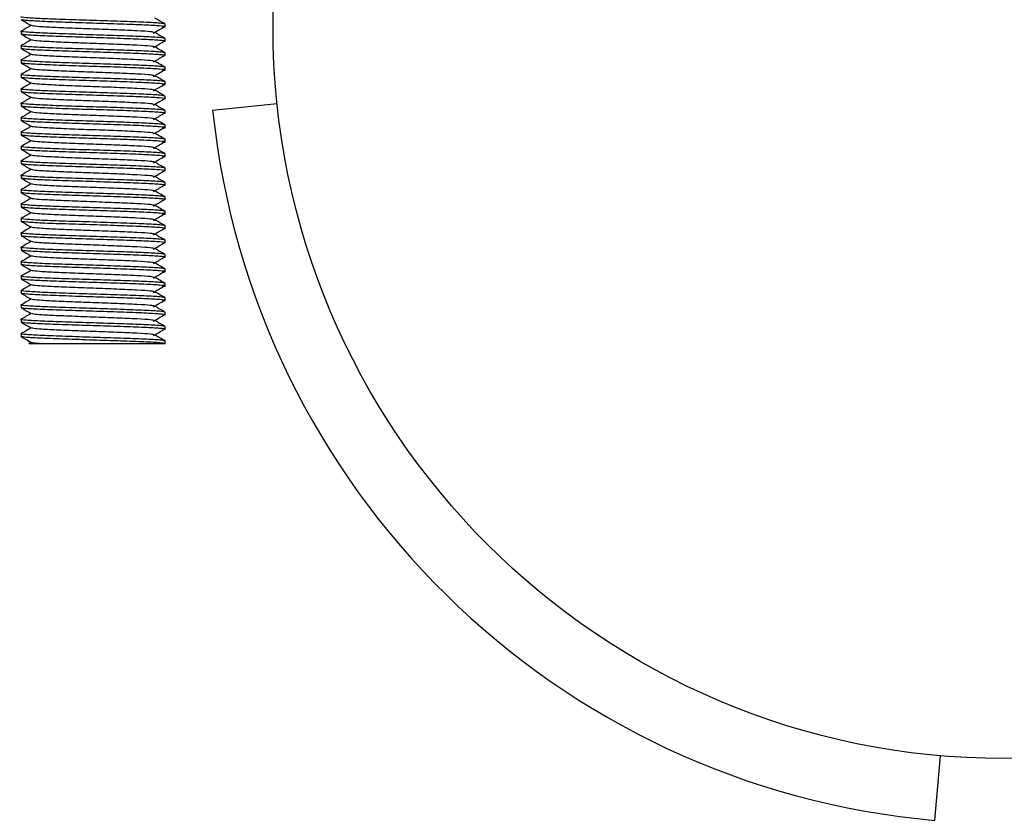
# Model space of a CAD drawing. Units: millimetres. Extents: x 15 to 415, y 5 to 292.
# Drawn here: x 152 to 153, y 134 to 135 of the extents above; entities that cross this region are included whole.
import ezdxf

# ---------------------------------------------------------------- set-up
doc = ezdxf.new("R2010")
doc.units = ezdxf.units.MM

msp = doc.modelspace()

# ---------------------------------------------------------------- linework, layer by layer
at = {"color": 7, "linetype": 'Continuous', "lineweight": 25}
for p, q in [((151.7168, 134.9404), (151.7168, 134.9436)), ((151.5501, 134.9353), (151.5501, 134.9321)), ((151.5501, 134.9186), (151.5501, 134.9154)), ((151.7168, 134.9238), (151.7168, 134.927)), ((151.7168, 134.9071), (151.7168, 134.9103)), ((151.5501, 134.902), (151.5501, 134.8988)), ((151.7168, 134.8904), (151.7168, 134.8936)), ((151.5501, 134.8853), (151.5501, 134.8821)), ((151.7168, 134.8738), (151.7168, 134.877)), ((151.5501, 134.8686), (151.5501, 134.8654)), ((151.7168, 134.8571), (151.7168, 134.8603)), ((151.5501, 134.852), (151.5501, 134.8488)), ((151.7718, 134.8441), (151.8464, 134.8519)), ((151.7168, 134.8404), (151.7168, 134.8436)), ((151.5501, 134.8353), (151.5501, 134.8321)), ((151.7168, 134.8238), (151.7168, 134.827)), ((151.5501, 134.8186), (151.5501, 134.8154)), ((151.7168, 134.8071), (151.7168, 134.8103)), ((151.5501, 134.802), (151.5501, 134.7988)), ((151.7168, 134.7904), (151.7168, 134.7936)), ((151.5501, 134.7853), (151.5501, 134.7821)), ((151.5501, 134.7686), (151.5501, 134.7654)), ((151.7168, 134.7738), (151.7168, 134.777)), ((151.7168, 134.7571), (151.7168, 134.7603)), ((151.5501, 134.752), (151.5501, 134.7488)), ((151.5501, 134.7353), (151.5501, 134.7321)), ((151.7168, 134.7404), (151.7168, 134.7436)), ((151.7168, 134.7238), (151.7168, 134.727)), ((151.5501, 134.7186), (151.5501, 134.7154)), ((151.5501, 134.702), (151.5501, 134.6988)), ((151.7168, 134.7071), (151.7168, 134.7103)), ((151.7168, 134.6904), (151.7168, 134.6936)), ((151.5501, 134.6853), (151.5501, 134.6821)), ((151.7168, 134.6738), (151.7168, 134.677)), ((151.5501, 134.6686), (151.5501, 134.6654)), ((151.7168, 134.6571), (151.7168, 134.6603)), ((151.5501, 134.652), (151.5501, 134.6488)), ((151.7168, 134.6404), (151.7168, 134.6436)), ((151.5501, 134.6353), (151.5501, 134.6321)), ((151.7168, 134.6238), (151.7168, 134.627)), ((151.5501, 134.6186), (151.5501, 134.6154)), ((151.7168, 134.6071), (151.7168, 134.6103)), ((151.5501, 134.602), (151.5501, 134.5988)), ((151.7168, 134.5904), (151.7168, 134.5936)), ((151.5501, 134.5853), (151.5501, 134.5821)), ((151.5617, 134.5754), (151.5589, 134.5738)), ((151.7168, 134.5738), (151.7168, 134.577)), ((152.6081, 134.0223), (152.6147, 134.097))]:
    msp.add_line(p, q, dxfattribs=at)
msp.add_circle((152.6885, 134.9404), 0.8467, dxfattribs=at)
msp.add_arc((152.6885, 134.9404), 0.9217, 186, 265, dxfattribs=at)
for points, knots in [([(151.7168, 134.9436), (151.7155, 134.944), (151.713, 134.9447), (151.6938, 134.9457), (151.6662, 134.9468), (151.6334, 134.9478), (151.6008, 134.9488), (151.5728, 134.9499), (151.5552, 134.9509), (151.548, 134.9517), (151.5507, 134.9521), (151.551, 134.9521)], [0, 0, 0, 0, 0.12284, 0.245681, 0.368521, 0.491362, 0.614202, 0.737042, 0.859883, 0.982723, 1, 1, 1, 1]), ([(151.7167, 134.9438), (151.7147, 134.9449), (151.7108, 134.9471), (151.7069, 134.9494), (151.705, 134.9505)], [0, 0, 0, 0, 0.500046, 1, 1, 1, 1]), ([(151.5502, 134.9486), (151.5522, 134.9475), (151.5561, 134.9453), (151.56, 134.943), (151.5619, 134.9419)], [0, 0, 0, 0, 0.500045, 1, 1, 1, 1]), ([(151.5617, 134.942), (151.5598, 134.941), (151.556, 134.9388), (151.5522, 134.9366), (151.5502, 134.9354)], [0, 0, 0, 0, 0.487824, 1, 1, 1, 1]), ([(151.7133, 134.9399), (151.7148, 134.9401), (151.7191, 134.9406), (151.7121, 134.9415), (151.694, 134.9425), (151.6661, 134.9436), (151.6335, 134.9446), (151.6007, 134.9456), (151.5732, 134.9467), (151.5546, 134.9477), (151.5521, 134.9483), (151.551, 134.9486)], [0, 0, 0, 0, 0.065521, 0.184349, 0.303177, 0.422005, 0.540832, 0.65966, 0.778488, 0.897316, 1, 1, 1, 1]), ([(151.7043, 134.9339), (151.7033, 134.9341), (151.7012, 134.9348), (151.6853, 134.9358), (151.6616, 134.9368), (151.6334, 134.9379), (151.6053, 134.9389), (151.5856, 134.9398), (151.5722, 134.9405), (151.5641, 134.9412), (151.5629, 134.9417), (151.5624, 134.9419)], [0, 0, 0, 0, 0.110115, 0.239874, 0.369633, 0.499392, 0.629151, 0.75891, 0.821013, 0.920842, 1, 1, 1, 1]), ([(151.7034, 134.9331), (151.7053, 134.9342), (151.7091, 134.9365), (151.7129, 134.9387), (151.7149, 134.9399)], [0, 0, 0, 0, 0.499992, 1, 1, 1, 1]), ([(151.7168, 134.927), (151.7155, 134.9273), (151.713, 134.928), (151.6938, 134.929), (151.6662, 134.9301), (151.6334, 134.9311), (151.6008, 134.9322), (151.5728, 134.9332), (151.5552, 134.9343), (151.548, 134.935), (151.5507, 134.9354), (151.551, 134.9354)], [0, 0, 0, 0, 0.12284, 0.245681, 0.368521, 0.491362, 0.614202, 0.737042, 0.859883, 0.982723, 1, 1, 1, 1]), ([(151.7133, 134.9232), (151.7148, 134.9234), (151.7191, 134.9239), (151.7121, 134.9248), (151.694, 134.9258), (151.6661, 134.9269), (151.6335, 134.9279), (151.6007, 134.929), (151.5732, 134.93), (151.5539, 134.9311), (151.5514, 134.9318), (151.5501, 134.9321)], [0, 0, 0, 0, 0.06448, 0.18142, 0.29836, 0.4153, 0.53224, 0.64918, 0.76612, 0.88306, 1, 1, 1, 1]), ([(151.5502, 134.932), (151.5522, 134.9308), (151.5561, 134.9286), (151.56, 134.9263), (151.5619, 134.9252)], [0, 0, 0, 0, 0.500045, 1, 1, 1, 1]), ([(151.7167, 134.9271), (151.7147, 134.9282), (151.7108, 134.9305), (151.7069, 134.9327), (151.705, 134.9339)], [0, 0, 0, 0, 0.500046, 1, 1, 1, 1]), ([(151.7168, 134.9103), (151.7155, 134.9106), (151.713, 134.9113), (151.6938, 134.9124), (151.6662, 134.9134), (151.6334, 134.9145), (151.6008, 134.9155), (151.5728, 134.9165), (151.5552, 134.9176), (151.548, 134.9183), (151.5507, 134.9187), (151.551, 134.9188)], [0, 0, 0, 0, 0.12284, 0.245681, 0.368521, 0.491362, 0.614202, 0.737042, 0.859883, 0.982723, 1, 1, 1, 1]), ([(151.5617, 134.9254), (151.5598, 134.9243), (151.556, 134.9221), (151.5522, 134.9199), (151.5502, 134.9188)], [0, 0, 0, 0, 0.4878243, 1, 1, 1, 1]), ([(151.7043, 134.9172), (151.7033, 134.9175), (151.7012, 134.9181), (151.6853, 134.9191), (151.6616, 134.9202), (151.6334, 134.9212), (151.6053, 134.9222), (151.5856, 134.9231), (151.5722, 134.9239), (151.5641, 134.9245), (151.5629, 134.925), (151.5624, 134.9252)], [0, 0, 0, 0, 0.110115, 0.239874, 0.369633, 0.499392, 0.629151, 0.75891, 0.821013, 0.920842, 1, 1, 1, 1]), ([(151.7034, 134.9165), (151.7053, 134.9176), (151.7091, 134.9198), (151.7129, 134.9221), (151.7149, 134.9232)], [0, 0, 0, 0, 0.499992, 1, 1, 1, 1]), ([(151.7167, 134.9104), (151.7147, 134.9116), (151.7108, 134.9138), (151.7069, 134.9161), (151.705, 134.9172)], [0, 0, 0, 0, 0.500046, 1, 1, 1, 1]), ([(151.7133, 134.9065), (151.7148, 134.9067), (151.7191, 134.9073), (151.7121, 134.9081), (151.694, 134.9092), (151.6661, 134.9102), (151.6335, 134.9113), (151.6007, 134.9123), (151.5732, 134.9133), (151.5539, 134.9144), (151.5514, 134.9151), (151.5501, 134.9154)], [0, 0, 0, 0, 0.06448, 0.18142, 0.29836, 0.4153, 0.53224, 0.64918, 0.76612, 0.88306, 1, 1, 1, 1]), ([(151.5502, 134.9153), (151.5522, 134.9142), (151.5561, 134.9119), (151.56, 134.9097), (151.5619, 134.9085)], [0, 0, 0, 0, 0.500045, 1, 1, 1, 1]), ([(151.5617, 134.9087), (151.5598, 134.9076), (151.556, 134.9054), (151.5522, 134.9032), (151.5502, 134.9021)], [0, 0, 0, 0, 0.487824, 1, 1, 1, 1]), ([(151.7043, 134.9005), (151.7033, 134.9008), (151.7012, 134.9015), (151.6853, 134.9024), (151.6616, 134.9035), (151.6334, 134.9045), (151.6053, 134.9056), (151.5856, 134.9064), (151.5722, 134.9072), (151.5641, 134.9079), (151.5629, 134.9083), (151.5624, 134.9085)], [0, 0, 0, 0, 0.110115, 0.239874, 0.369633, 0.499392, 0.629151, 0.75891, 0.821013, 0.920842, 1, 1, 1, 1]), ([(151.7034, 134.8998), (151.7053, 134.9009), (151.7091, 134.9032), (151.7129, 134.9054), (151.7149, 134.9065)], [0, 0, 0, 0, 0.499992, 1, 1, 1, 1]), ([(151.7168, 134.8936), (151.7155, 134.894), (151.713, 134.8947), (151.6938, 134.8957), (151.6662, 134.8968), (151.6334, 134.8978), (151.6008, 134.8988), (151.5728, 134.8999), (151.5552, 134.9009), (151.548, 134.9017), (151.5507, 134.9021), (151.551, 134.9021)], [0, 0, 0, 0, 0.12284, 0.245681, 0.368521, 0.491362, 0.614202, 0.737042, 0.859883, 0.982723, 1, 1, 1, 1]), ([(151.5502, 134.8986), (151.5522, 134.8975), (151.5561, 134.8953), (151.56, 134.893), (151.5619, 134.8919)], [0, 0, 0, 0, 0.500045, 1, 1, 1, 1]), ([(151.7133, 134.8899), (151.7148, 134.8901), (151.7191, 134.8906), (151.7121, 134.8915), (151.694, 134.8925), (151.6661, 134.8936), (151.6335, 134.8946), (151.6007, 134.8956), (151.5732, 134.8967), (151.5546, 134.8977), (151.5521, 134.8983), (151.551, 134.8986)], [0, 0, 0, 0, 0.065521, 0.184349, 0.303177, 0.422005, 0.540832, 0.65966, 0.778488, 0.897316, 1, 1, 1, 1]), ([(151.7167, 134.8938), (151.7147, 134.8949), (151.7108, 134.8971), (151.7069, 134.8994), (151.705, 134.9005)], [0, 0, 0, 0, 0.500046, 1, 1, 1, 1]), ([(151.7168, 134.877), (151.7155, 134.8773), (151.713, 134.878), (151.6938, 134.879), (151.6662, 134.8801), (151.6334, 134.8811), (151.6008, 134.8822), (151.5728, 134.8832), (151.5552, 134.8843), (151.548, 134.885), (151.5507, 134.8854), (151.551, 134.8854)], [0, 0, 0, 0, 0.12284, 0.245681, 0.368521, 0.491362, 0.614202, 0.737042, 0.859883, 0.982723, 1, 1, 1, 1]), ([(151.5617, 134.892), (151.5598, 134.891), (151.556, 134.8888), (151.5522, 134.8866), (151.5502, 134.8854)], [0, 0, 0, 0, 0.487824, 1, 1, 1, 1]), ([(151.7043, 134.8839), (151.7033, 134.8841), (151.7012, 134.8848), (151.6853, 134.8858), (151.6616, 134.8868), (151.6334, 134.8879), (151.6053, 134.8889), (151.5856, 134.8898), (151.5722, 134.8905), (151.5641, 134.8912), (151.5629, 134.8917), (151.5624, 134.8919)], [0, 0, 0, 0, 0.1101153, 0.2398742, 0.3696331, 0.4993919, 0.6291508, 0.7589097, 0.8210134, 0.9208424, 1, 1, 1, 1]), ([(151.7034, 134.8831), (151.7053, 134.8842), (151.7091, 134.8865), (151.7129, 134.8887), (151.7149, 134.8899)], [0, 0, 0, 0, 0.499992, 1, 1, 1, 1]), ([(151.7167, 134.8771), (151.7147, 134.8782), (151.7108, 134.8805), (151.7069, 134.8827), (151.705, 134.8839)], [0, 0, 0, 0, 0.500046, 1, 1, 1, 1]), ([(151.7133, 134.8732), (151.7148, 134.8734), (151.7191, 134.8739), (151.7121, 134.8748), (151.694, 134.8758), (151.6661, 134.8769), (151.6335, 134.8779), (151.6007, 134.879), (151.5732, 134.88), (151.5539, 134.8811), (151.5514, 134.8818), (151.5501, 134.8821)], [0, 0, 0, 0, 0.06448, 0.18142, 0.29836, 0.4153, 0.53224, 0.64918, 0.76612, 0.88306, 1, 1, 1, 1]), ([(151.5502, 134.882), (151.5522, 134.8808), (151.5561, 134.8786), (151.56, 134.8763), (151.5619, 134.8752)], [0, 0, 0, 0, 0.500045, 1, 1, 1, 1]), ([(151.5617, 134.8754), (151.5598, 134.8743), (151.556, 134.8721), (151.5522, 134.8699), (151.5502, 134.8688)], [0, 0, 0, 0, 0.487824, 1, 1, 1, 1]), ([(151.7043, 134.8672), (151.7033, 134.8675), (151.7012, 134.8681), (151.6853, 134.8691), (151.6616, 134.8702), (151.6334, 134.8712), (151.6053, 134.8722), (151.5856, 134.8731), (151.5722, 134.8739), (151.5641, 134.8745), (151.5629, 134.875), (151.5624, 134.8752)], [0, 0, 0, 0, 0.110115, 0.239874, 0.369633, 0.499392, 0.629151, 0.75891, 0.821013, 0.920842, 1, 1, 1, 1]), ([(151.7034, 134.8665), (151.7053, 134.8676), (151.7091, 134.8698), (151.7129, 134.8721), (151.7149, 134.8732)], [0, 0, 0, 0, 0.499992, 1, 1, 1, 1]), ([(151.7168, 134.8603), (151.7155, 134.8606), (151.713, 134.8613), (151.6938, 134.8624), (151.6662, 134.8634), (151.6334, 134.8645), (151.6008, 134.8655), (151.5728, 134.8665), (151.5552, 134.8676), (151.548, 134.8683), (151.5507, 134.8687), (151.551, 134.8688)], [0, 0, 0, 0, 0.12284, 0.245681, 0.368521, 0.491362, 0.614202, 0.737042, 0.859883, 0.982723, 1, 1, 1, 1]), ([(151.5502, 134.8653), (151.5522, 134.8642), (151.5561, 134.8619), (151.56, 134.8597), (151.5619, 134.8585)], [0, 0, 0, 0, 0.500045, 1, 1, 1, 1]), ([(151.7133, 134.8565), (151.7148, 134.8567), (151.7191, 134.8573), (151.7121, 134.8581), (151.694, 134.8592), (151.6661, 134.8602), (151.6335, 134.8613), (151.6007, 134.8623), (151.5732, 134.8633), (151.5546, 134.8643), (151.5521, 134.865), (151.551, 134.8653)], [0, 0, 0, 0, 0.065521, 0.184349, 0.303177, 0.422005, 0.540832, 0.65966, 0.778488, 0.897316, 1, 1, 1, 1]), ([(151.7167, 134.8604), (151.7147, 134.8616), (151.7108, 134.8638), (151.7069, 134.8661), (151.705, 134.8672)], [0, 0, 0, 0, 0.5000463, 1, 1, 1, 1]), ([(151.7168, 134.8436), (151.7155, 134.844), (151.713, 134.8447), (151.6938, 134.8457), (151.6662, 134.8468), (151.6334, 134.8478), (151.6008, 134.8488), (151.5728, 134.8499), (151.5552, 134.8509), (151.548, 134.8517), (151.5507, 134.8521), (151.551, 134.8521)], [0, 0, 0, 0, 0.12284, 0.245681, 0.368521, 0.491362, 0.614202, 0.737042, 0.859883, 0.982723, 1, 1, 1, 1]), ([(151.7133, 134.8399), (151.7148, 134.8401), (151.7191, 134.8406), (151.7121, 134.8415), (151.694, 134.8425), (151.6661, 134.8436), (151.6335, 134.8446), (151.6007, 134.8456), (151.5732, 134.8467), (151.5539, 134.8477), (151.5514, 134.8484), (151.5501, 134.8488)], [0, 0, 0, 0, 0.06448, 0.18142, 0.29836, 0.4153, 0.53224, 0.64918, 0.76612, 0.88306, 1, 1, 1, 1]), ([(151.5617, 134.8587), (151.5598, 134.8576), (151.556, 134.8554), (151.5522, 134.8532), (151.5502, 134.8521)], [0, 0, 0, 0, 0.487824, 1, 1, 1, 1]), ([(151.5502, 134.8486), (151.5522, 134.8475), (151.5561, 134.8453), (151.56, 134.843), (151.5619, 134.8419)], [0, 0, 0, 0, 0.500045, 1, 1, 1, 1]), ([(151.7043, 134.8505), (151.7033, 134.8508), (151.7012, 134.8515), (151.6853, 134.8524), (151.6616, 134.8535), (151.6334, 134.8545), (151.6053, 134.8556), (151.5856, 134.8564), (151.5722, 134.8572), (151.5641, 134.8579), (151.5629, 134.8583), (151.5624, 134.8585)], [0, 0, 0, 0, 0.110115, 0.239874, 0.369633, 0.499392, 0.629151, 0.75891, 0.821013, 0.920842, 1, 1, 1, 1]), ([(151.7034, 134.8498), (151.7053, 134.8509), (151.7091, 134.8532), (151.7129, 134.8554), (151.7149, 134.8565)], [0, 0, 0, 0, 0.4999917, 1, 1, 1, 1]), ([(151.7167, 134.8438), (151.7147, 134.8449), (151.7108, 134.8471), (151.7069, 134.8494), (151.705, 134.8505)], [0, 0, 0, 0, 0.5000463, 1, 1, 1, 1]), ([(151.5617, 134.842), (151.5598, 134.841), (151.556, 134.8388), (151.5522, 134.8366), (151.5502, 134.8354)], [0, 0, 0, 0, 0.487824, 1, 1, 1, 1]), ([(151.7043, 134.8339), (151.7033, 134.8341), (151.7012, 134.8348), (151.6853, 134.8358), (151.6616, 134.8368), (151.6334, 134.8379), (151.6053, 134.8389), (151.5856, 134.8398), (151.5722, 134.8405), (151.5641, 134.8412), (151.5629, 134.8417), (151.5624, 134.8419)], [0, 0, 0, 0, 0.110115, 0.239874, 0.369633, 0.499392, 0.629151, 0.75891, 0.821013, 0.920842, 1, 1, 1, 1]), ([(151.7034, 134.8331), (151.7053, 134.8342), (151.7091, 134.8365), (151.7129, 134.8387), (151.7149, 134.8399)], [0, 0, 0, 0, 0.499992, 1, 1, 1, 1]), ([(151.7168, 134.827), (151.7155, 134.8273), (151.713, 134.828), (151.6938, 134.829), (151.6662, 134.8301), (151.6334, 134.8311), (151.6008, 134.8322), (151.5728, 134.8332), (151.5552, 134.8343), (151.548, 134.835), (151.5507, 134.8354), (151.551, 134.8354)], [0, 0, 0, 0, 0.12284, 0.245681, 0.368521, 0.491362, 0.614202, 0.737042, 0.859883, 0.982723, 1, 1, 1, 1]), ([(151.7133, 134.8232), (151.7148, 134.8234), (151.7191, 134.8239), (151.7121, 134.8248), (151.694, 134.8258), (151.6661, 134.8269), (151.6335, 134.8279), (151.6007, 134.829), (151.5732, 134.83), (151.5539, 134.8311), (151.5514, 134.8318), (151.5501, 134.8321)], [0, 0, 0, 0, 0.06448, 0.18142, 0.29836, 0.4153, 0.53224, 0.64918, 0.76612, 0.88306, 1, 1, 1, 1]), ([(151.5502, 134.832), (151.5522, 134.8308), (151.5561, 134.8286), (151.56, 134.8263), (151.5619, 134.8252)], [0, 0, 0, 0, 0.5000447, 1, 1, 1, 1]), ([(151.5617, 134.8254), (151.5598, 134.8243), (151.556, 134.8221), (151.5522, 134.8199), (151.5502, 134.8188)], [0, 0, 0, 0, 0.4878243, 1, 1, 1, 1]), ([(151.7043, 134.8172), (151.7033, 134.8175), (151.7012, 134.8181), (151.6853, 134.8191), (151.6616, 134.8202), (151.6334, 134.8212), (151.6053, 134.8222), (151.5856, 134.8231), (151.5722, 134.8239), (151.5641, 134.8245), (151.5629, 134.825), (151.5624, 134.8252)], [0, 0, 0, 0, 0.110115, 0.239874, 0.369633, 0.499392, 0.629151, 0.75891, 0.821013, 0.920842, 1, 1, 1, 1]), ([(151.7167, 134.8271), (151.7147, 134.8282), (151.7108, 134.8305), (151.7069, 134.8327), (151.705, 134.8339)], [0, 0, 0, 0, 0.500046, 1, 1, 1, 1]), ([(151.7168, 134.8103), (151.7155, 134.8106), (151.713, 134.8113), (151.6938, 134.8124), (151.6662, 134.8134), (151.6334, 134.8145), (151.6008, 134.8155), (151.5728, 134.8165), (151.5552, 134.8176), (151.548, 134.8183), (151.5507, 134.8187), (151.551, 134.8188)], [0, 0, 0, 0, 0.12284, 0.245681, 0.368521, 0.491362, 0.614202, 0.737042, 0.859883, 0.982723, 1, 1, 1, 1]), ([(151.5502, 134.8153), (151.5522, 134.8142), (151.5561, 134.8119), (151.56, 134.8097), (151.5619, 134.8085)], [0, 0, 0, 0, 0.500045, 1, 1, 1, 1]), ([(151.7133, 134.8065), (151.7148, 134.8067), (151.7191, 134.8073), (151.7121, 134.8081), (151.694, 134.8092), (151.6661, 134.8102), (151.6335, 134.8113), (151.6007, 134.8123), (151.5732, 134.8133), (151.5546, 134.8143), (151.5521, 134.815), (151.551, 134.8153)], [0, 0, 0, 0, 0.065521, 0.184349, 0.303177, 0.422005, 0.540832, 0.65966, 0.778488, 0.897316, 1, 1, 1, 1]), ([(151.7034, 134.8165), (151.7053, 134.8176), (151.7091, 134.8198), (151.7129, 134.8221), (151.7149, 134.8232)], [0, 0, 0, 0, 0.4999917, 1, 1, 1, 1]), ([(151.7167, 134.8104), (151.7147, 134.8116), (151.7108, 134.8138), (151.7069, 134.8161), (151.705, 134.8172)], [0, 0, 0, 0, 0.500046, 1, 1, 1, 1]), ([(151.5617, 134.8087), (151.5598, 134.8076), (151.556, 134.8054), (151.5522, 134.8032), (151.5502, 134.8021)], [0, 0, 0, 0, 0.4878243, 1, 1, 1, 1]), ([(151.7043, 134.8005), (151.7033, 134.8008), (151.7012, 134.8015), (151.6853, 134.8024), (151.6616, 134.8035), (151.6334, 134.8045), (151.6053, 134.8056), (151.5856, 134.8064), (151.5722, 134.8072), (151.5641, 134.8079), (151.5629, 134.8083), (151.5624, 134.8085)], [0, 0, 0, 0, 0.110115, 0.239874, 0.369633, 0.499392, 0.629151, 0.75891, 0.821013, 0.920842, 1, 1, 1, 1]), ([(151.7034, 134.7998), (151.7053, 134.8009), (151.7091, 134.8032), (151.7129, 134.8054), (151.7149, 134.8065)], [0, 0, 0, 0, 0.499992, 1, 1, 1, 1]), ([(151.7168, 134.7936), (151.7155, 134.794), (151.713, 134.7947), (151.6938, 134.7957), (151.6662, 134.7968), (151.6334, 134.7978), (151.6008, 134.7988), (151.5728, 134.7999), (151.5552, 134.8009), (151.548, 134.8017), (151.5507, 134.8021), (151.551, 134.8021)], [0, 0, 0, 0, 0.12284, 0.245681, 0.368521, 0.491362, 0.614202, 0.737042, 0.859883, 0.982723, 1, 1, 1, 1]), ([(151.7133, 134.7899), (151.7148, 134.7901), (151.7191, 134.7906), (151.7121, 134.7915), (151.694, 134.7925), (151.6661, 134.7936), (151.6335, 134.7946), (151.6007, 134.7956), (151.5732, 134.7967), (151.5539, 134.7977), (151.5514, 134.7984), (151.5501, 134.7988)], [0, 0, 0, 0, 0.06448, 0.18142, 0.29836, 0.4153, 0.53224, 0.64918, 0.76612, 0.88306, 1, 1, 1, 1]), ([(151.5502, 134.7986), (151.5522, 134.7975), (151.5561, 134.7953), (151.56, 134.793), (151.5619, 134.7919)], [0, 0, 0, 0, 0.500045, 1, 1, 1, 1]), ([(151.5617, 134.792), (151.5598, 134.791), (151.556, 134.7888), (151.5522, 134.7866), (151.5502, 134.7854)], [0, 0, 0, 0, 0.4878243, 1, 1, 1, 1]), ([(151.7043, 134.7839), (151.7033, 134.7841), (151.7012, 134.7848), (151.6853, 134.7858), (151.6616, 134.7868), (151.6334, 134.7879), (151.6053, 134.7889), (151.5856, 134.7898), (151.5722, 134.7905), (151.5641, 134.7912), (151.5629, 134.7917), (151.5624, 134.7919)], [0, 0, 0, 0, 0.110115, 0.239874, 0.369633, 0.499392, 0.629151, 0.75891, 0.821013, 0.920842, 1, 1, 1, 1]), ([(151.7167, 134.7938), (151.7147, 134.7949), (151.7108, 134.7971), (151.7069, 134.7994), (151.705, 134.8005)], [0, 0, 0, 0, 0.5000463, 1, 1, 1, 1]), ([(151.7168, 134.777), (151.7155, 134.7773), (151.713, 134.778), (151.6938, 134.779), (151.6662, 134.7801), (151.6334, 134.7811), (151.6008, 134.7822), (151.5728, 134.7832), (151.5552, 134.7843), (151.548, 134.785), (151.5507, 134.7854), (151.551, 134.7854)], [0, 0, 0, 0, 0.12284, 0.245681, 0.368521, 0.491362, 0.614202, 0.737042, 0.859883, 0.982723, 1, 1, 1, 1]), ([(151.5502, 134.782), (151.5522, 134.7808), (151.5561, 134.7786), (151.56, 134.7763), (151.5619, 134.7752)], [0, 0, 0, 0, 0.500045, 1, 1, 1, 1]), ([(151.7133, 134.7732), (151.7148, 134.7734), (151.7191, 134.7739), (151.7121, 134.7748), (151.694, 134.7758), (151.6661, 134.7769), (151.6335, 134.7779), (151.6007, 134.779), (151.5732, 134.78), (151.5546, 134.781), (151.5521, 134.7817), (151.551, 134.782)], [0, 0, 0, 0, 0.065521, 0.184349, 0.303177, 0.422005, 0.540832, 0.65966, 0.778488, 0.897316, 1, 1, 1, 1]), ([(151.7034, 134.7831), (151.7053, 134.7842), (151.7091, 134.7865), (151.7129, 134.7887), (151.7149, 134.7899)], [0, 0, 0, 0, 0.499992, 1, 1, 1, 1]), ([(151.7167, 134.7771), (151.7147, 134.7782), (151.7108, 134.7805), (151.7069, 134.7827), (151.705, 134.7839)], [0, 0, 0, 0, 0.5000463, 1, 1, 1, 1]), ([(151.7168, 134.7603), (151.7155, 134.7606), (151.713, 134.7613), (151.6938, 134.7624), (151.6662, 134.7634), (151.6334, 134.7645), (151.6008, 134.7655), (151.5728, 134.7665), (151.5552, 134.7676), (151.548, 134.7683), (151.5507, 134.7687), (151.551, 134.7688)], [0, 0, 0, 0, 0.12284, 0.245681, 0.368521, 0.491362, 0.614202, 0.737042, 0.859883, 0.982723, 1, 1, 1, 1]), ([(151.5617, 134.7754), (151.5598, 134.7743), (151.556, 134.7721), (151.5522, 134.7699), (151.5502, 134.7688)], [0, 0, 0, 0, 0.487824, 1, 1, 1, 1]), ([(151.7043, 134.7672), (151.7033, 134.7675), (151.7012, 134.7681), (151.6853, 134.7691), (151.6616, 134.7702), (151.6334, 134.7712), (151.6053, 134.7722), (151.5856, 134.7731), (151.5722, 134.7739), (151.5641, 134.7745), (151.5629, 134.775), (151.5624, 134.7752)], [0, 0, 0, 0, 0.110115, 0.239874, 0.369633, 0.499392, 0.629151, 0.75891, 0.821013, 0.920842, 1, 1, 1, 1]), ([(151.7034, 134.7665), (151.7053, 134.7676), (151.7091, 134.7698), (151.7129, 134.7721), (151.7149, 134.7732)], [0, 0, 0, 0, 0.499992, 1, 1, 1, 1]), ([(151.7133, 134.7565), (151.7148, 134.7567), (151.7191, 134.7573), (151.7121, 134.7581), (151.694, 134.7592), (151.6661, 134.7602), (151.6335, 134.7613), (151.6007, 134.7623), (151.5732, 134.7633), (151.5539, 134.7644), (151.5514, 134.7651), (151.5501, 134.7654)], [0, 0, 0, 0, 0.06448, 0.18142, 0.29836, 0.4153, 0.53224, 0.64918, 0.76612, 0.88306, 1, 1, 1, 1]), ([(151.5502, 134.7653), (151.5522, 134.7642), (151.5561, 134.7619), (151.56, 134.7597), (151.5619, 134.7585)], [0, 0, 0, 0, 0.500045, 1, 1, 1, 1]), ([(151.5617, 134.7587), (151.5598, 134.7576), (151.556, 134.7554), (151.5522, 134.7532), (151.5502, 134.7521)], [0, 0, 0, 0, 0.4878243, 1, 1, 1, 1]), ([(151.7043, 134.7505), (151.7033, 134.7508), (151.7012, 134.7515), (151.6853, 134.7524), (151.6616, 134.7535), (151.6334, 134.7545), (151.6053, 134.7556), (151.5856, 134.7564), (151.5722, 134.7572), (151.5641, 134.7579), (151.5629, 134.7583), (151.5624, 134.7585)], [0, 0, 0, 0, 0.110115, 0.239874, 0.369633, 0.499392, 0.629151, 0.75891, 0.821013, 0.920842, 1, 1, 1, 1]), ([(151.7167, 134.7604), (151.7147, 134.7616), (151.7108, 134.7638), (151.7069, 134.7661), (151.705, 134.7672)], [0, 0, 0, 0, 0.500046, 1, 1, 1, 1]), ([(151.7168, 134.7436), (151.7155, 134.744), (151.713, 134.7447), (151.6938, 134.7457), (151.6662, 134.7468), (151.6334, 134.7478), (151.6008, 134.7488), (151.5728, 134.7499), (151.5552, 134.7509), (151.548, 134.7517), (151.5507, 134.7521), (151.551, 134.7521)], [0, 0, 0, 0, 0.12284, 0.245681, 0.368521, 0.491362, 0.614202, 0.737042, 0.859883, 0.982723, 1, 1, 1, 1]), ([(151.7133, 134.7399), (151.7148, 134.7401), (151.7191, 134.7406), (151.7121, 134.7415), (151.694, 134.7425), (151.6661, 134.7436), (151.6335, 134.7446), (151.6007, 134.7456), (151.5732, 134.7467), (151.5539, 134.7477), (151.5514, 134.7484), (151.5501, 134.7488)], [0, 0, 0, 0, 0.06448, 0.18142, 0.29836, 0.4153, 0.53224, 0.64918, 0.76612, 0.88306, 1, 1, 1, 1]), ([(151.5502, 134.7486), (151.5522, 134.7475), (151.5561, 134.7453), (151.56, 134.743), (151.5619, 134.7419)], [0, 0, 0, 0, 0.5000447, 1, 1, 1, 1]), ([(151.7034, 134.7498), (151.7053, 134.7509), (151.7091, 134.7532), (151.7129, 134.7554), (151.7149, 134.7565)], [0, 0, 0, 0, 0.4999917, 1, 1, 1, 1]), ([(151.7167, 134.7438), (151.7147, 134.7449), (151.7108, 134.7471), (151.7069, 134.7494), (151.705, 134.7505)], [0, 0, 0, 0, 0.5000463, 1, 1, 1, 1]), ([(151.7168, 134.727), (151.7155, 134.7273), (151.713, 134.728), (151.6938, 134.729), (151.6662, 134.7301), (151.6334, 134.7311), (151.6008, 134.7322), (151.5728, 134.7332), (151.5552, 134.7343), (151.548, 134.735), (151.5507, 134.7354), (151.551, 134.7354)], [0, 0, 0, 0, 0.12284, 0.245681, 0.368521, 0.491362, 0.614202, 0.737042, 0.859883, 0.982723, 1, 1, 1, 1]), ([(151.5617, 134.742), (151.5598, 134.741), (151.556, 134.7388), (151.5522, 134.7366), (151.5502, 134.7354)], [0, 0, 0, 0, 0.487824, 1, 1, 1, 1]), ([(151.7043, 134.7339), (151.7033, 134.7341), (151.7012, 134.7348), (151.6853, 134.7358), (151.6616, 134.7368), (151.6334, 134.7379), (151.6053, 134.7389), (151.5856, 134.7398), (151.5722, 134.7405), (151.5641, 134.7412), (151.5629, 134.7417), (151.5624, 134.7419)], [0, 0, 0, 0, 0.110115, 0.239874, 0.369633, 0.499392, 0.629151, 0.75891, 0.821013, 0.920842, 1, 1, 1, 1]), ([(151.7034, 134.7331), (151.7053, 134.7342), (151.7091, 134.7365), (151.7129, 134.7387), (151.7149, 134.7399)], [0, 0, 0, 0, 0.499992, 1, 1, 1, 1]), ([(151.5502, 134.732), (151.5522, 134.7308), (151.5561, 134.7286), (151.56, 134.7263), (151.5619, 134.7252)], [0, 0, 0, 0, 0.500045, 1, 1, 1, 1]), ([(151.5617, 134.7254), (151.5598, 134.7243), (151.556, 134.7221), (151.5522, 134.7199), (151.5502, 134.7188)], [0, 0, 0, 0, 0.487824, 1, 1, 1, 1]), ([(151.7133, 134.7232), (151.7148, 134.7234), (151.7191, 134.7239), (151.7121, 134.7248), (151.694, 134.7258), (151.6661, 134.7269), (151.6335, 134.7279), (151.6007, 134.729), (151.5732, 134.73), (151.5546, 134.731), (151.5521, 134.7317), (151.551, 134.732)], [0, 0, 0, 0, 0.065521, 0.184349, 0.303177, 0.422005, 0.540832, 0.65966, 0.778488, 0.897316, 1, 1, 1, 1]), ([(151.7043, 134.7172), (151.7033, 134.7175), (151.7012, 134.7181), (151.6853, 134.7191), (151.6616, 134.7202), (151.6334, 134.7212), (151.6053, 134.7222), (151.5856, 134.7231), (151.5722, 134.7239), (151.5641, 134.7245), (151.5629, 134.725), (151.5624, 134.7252)], [0, 0, 0, 0, 0.1101153, 0.2398742, 0.3696331, 0.4993919, 0.6291508, 0.7589097, 0.8210134, 0.9208424, 1, 1, 1, 1]), ([(151.7034, 134.7165), (151.7053, 134.7176), (151.7091, 134.7198), (151.7129, 134.7221), (151.7149, 134.7232)], [0, 0, 0, 0, 0.499992, 1, 1, 1, 1]), ([(151.7167, 134.7271), (151.7147, 134.7282), (151.7108, 134.7305), (151.7069, 134.7327), (151.705, 134.7339)], [0, 0, 0, 0, 0.500046, 1, 1, 1, 1]), ([(151.7168, 134.7103), (151.7155, 134.7106), (151.713, 134.7113), (151.6938, 134.7124), (151.6662, 134.7134), (151.6334, 134.7145), (151.6008, 134.7155), (151.5728, 134.7165), (151.5552, 134.7176), (151.548, 134.7183), (151.5507, 134.7187), (151.551, 134.7188)], [0, 0, 0, 0, 0.12284, 0.245681, 0.368521, 0.491362, 0.614202, 0.737042, 0.859883, 0.982723, 1, 1, 1, 1]), ([(151.7133, 134.7065), (151.7148, 134.7067), (151.7191, 134.7073), (151.7121, 134.7081), (151.694, 134.7092), (151.6661, 134.7102), (151.6335, 134.7113), (151.6007, 134.7123), (151.5732, 134.7133), (151.5539, 134.7144), (151.5514, 134.7151), (151.5501, 134.7154)], [0, 0, 0, 0, 0.06448, 0.18142, 0.29836, 0.4153, 0.53224, 0.64918, 0.76612, 0.88306, 1, 1, 1, 1]), ([(151.5502, 134.7153), (151.5522, 134.7142), (151.5561, 134.7119), (151.56, 134.7097), (151.5619, 134.7085)], [0, 0, 0, 0, 0.500045, 1, 1, 1, 1]), ([(151.7167, 134.7104), (151.7147, 134.7116), (151.7108, 134.7138), (151.7069, 134.7161), (151.705, 134.7172)], [0, 0, 0, 0, 0.500046, 1, 1, 1, 1]), ([(151.7168, 134.6936), (151.7155, 134.694), (151.713, 134.6947), (151.6938, 134.6957), (151.6662, 134.6968), (151.6334, 134.6978), (151.6008, 134.6988), (151.5728, 134.6999), (151.5552, 134.7009), (151.548, 134.7017), (151.5507, 134.7021), (151.551, 134.7021)], [0, 0, 0, 0, 0.12284, 0.245681, 0.368521, 0.491362, 0.614202, 0.737042, 0.859883, 0.982723, 1, 1, 1, 1]), ([(151.5617, 134.7087), (151.5598, 134.7076), (151.556, 134.7054), (151.5522, 134.7032), (151.5502, 134.7021)], [0, 0, 0, 0, 0.487824, 1, 1, 1, 1]), ([(151.7043, 134.7005), (151.7033, 134.7008), (151.7012, 134.7015), (151.6853, 134.7024), (151.6616, 134.7035), (151.6334, 134.7045), (151.6053, 134.7056), (151.5856, 134.7064), (151.5722, 134.7072), (151.5641, 134.7079), (151.5629, 134.7083), (151.5624, 134.7085)], [0, 0, 0, 0, 0.110115, 0.239874, 0.369633, 0.499392, 0.629151, 0.75891, 0.821013, 0.920842, 1, 1, 1, 1]), ([(151.7034, 134.6998), (151.7053, 134.7009), (151.7091, 134.7032), (151.7129, 134.7054), (151.7149, 134.7065)], [0, 0, 0, 0, 0.4999917, 1, 1, 1, 1]), ([(151.7167, 134.6938), (151.7147, 134.6949), (151.7108, 134.6971), (151.7069, 134.6994), (151.705, 134.7005)], [0, 0, 0, 0, 0.500046, 1, 1, 1, 1]), ([(151.5502, 134.6986), (151.5522, 134.6975), (151.5561, 134.6953), (151.56, 134.693), (151.5619, 134.6919)], [0, 0, 0, 0, 0.5000447, 1, 1, 1, 1]), ([(151.5617, 134.692), (151.5598, 134.691), (151.556, 134.6888), (151.5522, 134.6866), (151.5502, 134.6854)], [0, 0, 0, 0, 0.487824, 1, 1, 1, 1]), ([(151.7133, 134.6899), (151.7148, 134.6901), (151.7191, 134.6906), (151.7121, 134.6915), (151.694, 134.6925), (151.6661, 134.6936), (151.6335, 134.6946), (151.6007, 134.6956), (151.5732, 134.6967), (151.5546, 134.6977), (151.5521, 134.6983), (151.551, 134.6986)], [0, 0, 0, 0, 0.065521, 0.184349, 0.303177, 0.422005, 0.540832, 0.65966, 0.778488, 0.897316, 1, 1, 1, 1]), ([(151.7043, 134.6839), (151.7033, 134.6841), (151.7012, 134.6848), (151.6853, 134.6858), (151.6616, 134.6868), (151.6334, 134.6879), (151.6053, 134.6889), (151.5856, 134.6898), (151.5722, 134.6905), (151.5641, 134.6912), (151.5629, 134.6917), (151.5624, 134.6919)], [0, 0, 0, 0, 0.1101153, 0.2398742, 0.3696331, 0.4993919, 0.6291508, 0.7589097, 0.8210134, 0.9208424, 1, 1, 1, 1]), ([(151.7034, 134.6831), (151.7053, 134.6842), (151.7091, 134.6865), (151.7129, 134.6887), (151.7149, 134.6899)], [0, 0, 0, 0, 0.499992, 1, 1, 1, 1]), ([(151.7168, 134.677), (151.7155, 134.6773), (151.713, 134.678), (151.6938, 134.679), (151.6662, 134.6801), (151.6334, 134.6811), (151.6008, 134.6822), (151.5728, 134.6832), (151.5552, 134.6843), (151.548, 134.685), (151.5507, 134.6854), (151.551, 134.6854)], [0, 0, 0, 0, 0.12284, 0.245681, 0.368521, 0.491362, 0.614202, 0.737042, 0.859883, 0.982723, 1, 1, 1, 1]), ([(151.7133, 134.6732), (151.7148, 134.6734), (151.7191, 134.6739), (151.7121, 134.6748), (151.694, 134.6758), (151.6661, 134.6769), (151.6335, 134.6779), (151.6007, 134.679), (151.5732, 134.68), (151.5539, 134.6811), (151.5514, 134.6818), (151.5501, 134.6821)], [0, 0, 0, 0, 0.06448, 0.18142, 0.29836, 0.4153, 0.53224, 0.64918, 0.76612, 0.88306, 1, 1, 1, 1]), ([(151.5502, 134.682), (151.5522, 134.6808), (151.5561, 134.6786), (151.56, 134.6763), (151.5619, 134.6752)], [0, 0, 0, 0, 0.500045, 1, 1, 1, 1]), ([(151.7167, 134.6771), (151.7147, 134.6782), (151.7108, 134.6805), (151.7069, 134.6827), (151.705, 134.6839)], [0, 0, 0, 0, 0.500046, 1, 1, 1, 1]), ([(151.7168, 134.6603), (151.7155, 134.6606), (151.713, 134.6613), (151.6938, 134.6624), (151.6662, 134.6634), (151.6334, 134.6645), (151.6008, 134.6655), (151.5728, 134.6665), (151.5552, 134.6676), (151.548, 134.6683), (151.5507, 134.6687), (151.551, 134.6688)], [0, 0, 0, 0, 0.12284, 0.245681, 0.368521, 0.491362, 0.614202, 0.737042, 0.859883, 0.982723, 1, 1, 1, 1]), ([(151.5617, 134.6754), (151.5598, 134.6743), (151.556, 134.6721), (151.5522, 134.6699), (151.5502, 134.6688)], [0, 0, 0, 0, 0.487824, 1, 1, 1, 1]), ([(151.7043, 134.6672), (151.7033, 134.6675), (151.7012, 134.6681), (151.6853, 134.6691), (151.6616, 134.6702), (151.6334, 134.6712), (151.6053, 134.6722), (151.5856, 134.6731), (151.5722, 134.6739), (151.5641, 134.6745), (151.5629, 134.675), (151.5624, 134.6752)], [0, 0, 0, 0, 0.110115, 0.239874, 0.369633, 0.499392, 0.629151, 0.75891, 0.821013, 0.920842, 1, 1, 1, 1]), ([(151.7034, 134.6665), (151.7053, 134.6676), (151.7091, 134.6698), (151.7129, 134.6721), (151.7149, 134.6732)], [0, 0, 0, 0, 0.499992, 1, 1, 1, 1]), ([(151.7167, 134.6604), (151.7147, 134.6616), (151.7108, 134.6638), (151.7069, 134.6661), (151.705, 134.6672)], [0, 0, 0, 0, 0.500046, 1, 1, 1, 1]), ([(151.7133, 134.6565), (151.7148, 134.6567), (151.7191, 134.6573), (151.7121, 134.6581), (151.694, 134.6592), (151.6661, 134.6602), (151.6335, 134.6613), (151.6007, 134.6623), (151.5732, 134.6633), (151.5539, 134.6644), (151.5514, 134.6651), (151.5501, 134.6654)], [0, 0, 0, 0, 0.06448, 0.18142, 0.29836, 0.4153, 0.53224, 0.64918, 0.76612, 0.88306, 1, 1, 1, 1]), ([(151.5502, 134.6653), (151.5522, 134.6642), (151.5561, 134.6619), (151.56, 134.6597), (151.5619, 134.6585)], [0, 0, 0, 0, 0.500045, 1, 1, 1, 1]), ([(151.5617, 134.6587), (151.5598, 134.6576), (151.556, 134.6554), (151.5522, 134.6532), (151.5502, 134.6521)], [0, 0, 0, 0, 0.487824, 1, 1, 1, 1]), ([(151.7043, 134.6505), (151.7033, 134.6508), (151.7012, 134.6515), (151.6853, 134.6524), (151.6616, 134.6535), (151.6334, 134.6545), (151.6053, 134.6556), (151.5856, 134.6564), (151.5722, 134.6572), (151.5641, 134.6579), (151.5629, 134.6583), (151.5624, 134.6585)], [0, 0, 0, 0, 0.1101153, 0.2398742, 0.3696331, 0.4993919, 0.6291508, 0.7589097, 0.8210134, 0.9208424, 1, 1, 1, 1]), ([(151.7034, 134.6498), (151.7053, 134.6509), (151.7091, 134.6532), (151.7129, 134.6554), (151.7149, 134.6565)], [0, 0, 0, 0, 0.499992, 1, 1, 1, 1]), ([(151.7168, 134.6436), (151.7155, 134.644), (151.713, 134.6447), (151.6938, 134.6457), (151.6662, 134.6468), (151.6334, 134.6478), (151.6008, 134.6488), (151.5728, 134.6499), (151.5552, 134.6509), (151.548, 134.6517), (151.5507, 134.6521), (151.551, 134.6521)], [0, 0, 0, 0, 0.12284, 0.245681, 0.368521, 0.491362, 0.614202, 0.737042, 0.859883, 0.982723, 1, 1, 1, 1]), ([(151.5502, 134.6486), (151.5522, 134.6475), (151.5561, 134.6453), (151.56, 134.643), (151.5619, 134.6419)], [0, 0, 0, 0, 0.500045, 1, 1, 1, 1]), ([(151.7133, 134.6399), (151.7148, 134.6401), (151.7191, 134.6406), (151.7121, 134.6415), (151.694, 134.6425), (151.6661, 134.6436), (151.6335, 134.6446), (151.6007, 134.6456), (151.5732, 134.6467), (151.5546, 134.6477), (151.5521, 134.6483), (151.551, 134.6486)], [0, 0, 0, 0, 0.065521, 0.184349, 0.303177, 0.422005, 0.540832, 0.65966, 0.778488, 0.897316, 1, 1, 1, 1]), ([(151.7167, 134.6438), (151.7147, 134.6449), (151.7108, 134.6471), (151.7069, 134.6494), (151.705, 134.6505)], [0, 0, 0, 0, 0.5000463, 1, 1, 1, 1]), ([(151.7168, 134.627), (151.7155, 134.6273), (151.713, 134.628), (151.6938, 134.629), (151.6662, 134.6301), (151.6334, 134.6311), (151.6008, 134.6322), (151.5728, 134.6332), (151.5552, 134.6343), (151.548, 134.635), (151.5507, 134.6354), (151.551, 134.6354)], [0, 0, 0, 0, 0.12284, 0.245681, 0.368521, 0.491362, 0.614202, 0.737042, 0.859883, 0.982723, 1, 1, 1, 1]), ([(151.7133, 134.6232), (151.7148, 134.6234), (151.7191, 134.6239), (151.7121, 134.6248), (151.694, 134.6258), (151.6661, 134.6269), (151.6335, 134.6279), (151.6007, 134.629), (151.5732, 134.63), (151.5539, 134.6311), (151.5514, 134.6318), (151.5501, 134.6321)], [0, 0, 0, 0, 0.06448, 0.18142, 0.29836, 0.4153, 0.53224, 0.64918, 0.76612, 0.88306, 1, 1, 1, 1]), ([(151.5617, 134.642), (151.5598, 134.641), (151.556, 134.6388), (151.5522, 134.6366), (151.5502, 134.6354)], [0, 0, 0, 0, 0.487824, 1, 1, 1, 1]), ([(151.5502, 134.632), (151.5522, 134.6308), (151.5561, 134.6286), (151.56, 134.6263), (151.5619, 134.6252)], [0, 0, 0, 0, 0.500045, 1, 1, 1, 1]), ([(151.7043, 134.6339), (151.7033, 134.6341), (151.7012, 134.6348), (151.6853, 134.6358), (151.6616, 134.6368), (151.6334, 134.6379), (151.6053, 134.6389), (151.5856, 134.6398), (151.5722, 134.6405), (151.5641, 134.6412), (151.5629, 134.6417), (151.5624, 134.6419)], [0, 0, 0, 0, 0.110115, 0.239874, 0.369633, 0.499392, 0.629151, 0.75891, 0.821013, 0.920842, 1, 1, 1, 1]), ([(151.7034, 134.6331), (151.7053, 134.6342), (151.7091, 134.6365), (151.7129, 134.6387), (151.7149, 134.6399)], [0, 0, 0, 0, 0.499992, 1, 1, 1, 1]), ([(151.7167, 134.6271), (151.7147, 134.6282), (151.7108, 134.6305), (151.7069, 134.6327), (151.705, 134.6339)], [0, 0, 0, 0, 0.500046, 1, 1, 1, 1]), ([(151.5617, 134.6254), (151.5598, 134.6243), (151.556, 134.6221), (151.5522, 134.6199), (151.5502, 134.6188)], [0, 0, 0, 0, 0.487824, 1, 1, 1, 1]), ([(151.7043, 134.6172), (151.7033, 134.6175), (151.7012, 134.6181), (151.6853, 134.6191), (151.6616, 134.6202), (151.6334, 134.6212), (151.6053, 134.6222), (151.5856, 134.6231), (151.5722, 134.6239), (151.5641, 134.6245), (151.5629, 134.625), (151.5624, 134.6252)], [0, 0, 0, 0, 0.1101153, 0.2398742, 0.3696331, 0.4993919, 0.6291508, 0.7589097, 0.8210134, 0.9208424, 1, 1, 1, 1]), ([(151.7034, 134.6165), (151.7053, 134.6176), (151.7091, 134.6198), (151.7129, 134.6221), (151.7149, 134.6232)], [0, 0, 0, 0, 0.499992, 1, 1, 1, 1]), ([(151.7168, 134.6103), (151.7155, 134.6106), (151.713, 134.6113), (151.6938, 134.6124), (151.6662, 134.6134), (151.6334, 134.6145), (151.6008, 134.6155), (151.5728, 134.6165), (151.5552, 134.6176), (151.548, 134.6183), (151.5507, 134.6187), (151.551, 134.6188)], [0, 0, 0, 0, 0.12284, 0.245681, 0.368521, 0.491362, 0.614202, 0.737042, 0.859883, 0.982723, 1, 1, 1, 1]), ([(151.5502, 134.6153), (151.5522, 134.6142), (151.5561, 134.6119), (151.56, 134.6097), (151.5619, 134.6085)], [0, 0, 0, 0, 0.500045, 1, 1, 1, 1]), ([(151.5617, 134.6087), (151.5598, 134.6076), (151.556, 134.6054), (151.5522, 134.6032), (151.5502, 134.6021)], [0, 0, 0, 0, 0.487824, 1, 1, 1, 1]), ([(151.7133, 134.6065), (151.7148, 134.6067), (151.7191, 134.6073), (151.7121, 134.6081), (151.694, 134.6092), (151.6661, 134.6102), (151.6335, 134.6113), (151.6007, 134.6123), (151.5732, 134.6133), (151.5546, 134.6143), (151.5521, 134.615), (151.551, 134.6153)], [0, 0, 0, 0, 0.065521, 0.184349, 0.303177, 0.422005, 0.540832, 0.65966, 0.778488, 0.897316, 1, 1, 1, 1]), ([(151.7043, 134.6005), (151.7033, 134.6008), (151.7012, 134.6015), (151.6853, 134.6024), (151.6616, 134.6035), (151.6334, 134.6045), (151.6053, 134.6056), (151.5856, 134.6064), (151.5722, 134.6072), (151.5641, 134.6079), (151.5629, 134.6083), (151.5624, 134.6085)], [0, 0, 0, 0, 0.110115, 0.239874, 0.369633, 0.499392, 0.629151, 0.75891, 0.821013, 0.920842, 1, 1, 1, 1]), ([(151.7167, 134.6104), (151.7147, 134.6116), (151.7108, 134.6138), (151.7069, 134.6161), (151.705, 134.6172)], [0, 0, 0, 0, 0.5000463, 1, 1, 1, 1]), ([(151.7168, 134.5936), (151.7155, 134.594), (151.713, 134.5947), (151.6938, 134.5957), (151.6662, 134.5968), (151.6334, 134.5978), (151.6008, 134.5988), (151.5728, 134.5999), (151.5552, 134.6009), (151.548, 134.6017), (151.5507, 134.6021), (151.551, 134.6021)], [0, 0, 0, 0, 0.12284, 0.245681, 0.368521, 0.491362, 0.614202, 0.737042, 0.859883, 0.982723, 1, 1, 1, 1]), ([(151.7133, 134.5899), (151.7148, 134.5901), (151.7191, 134.5906), (151.7121, 134.5915), (151.694, 134.5925), (151.6661, 134.5936), (151.6335, 134.5946), (151.6007, 134.5956), (151.5732, 134.5967), (151.5539, 134.5977), (151.5514, 134.5984), (151.5501, 134.5988)], [0, 0, 0, 0, 0.06448, 0.18142, 0.29836, 0.4153, 0.53224, 0.64918, 0.76612, 0.88306, 1, 1, 1, 1]), ([(151.5502, 134.5986), (151.5522, 134.5975), (151.5561, 134.5953), (151.56, 134.593), (151.5619, 134.5919)], [0, 0, 0, 0, 0.500045, 1, 1, 1, 1]), ([(151.7034, 134.5998), (151.7053, 134.6009), (151.7091, 134.6032), (151.7129, 134.6054), (151.7149, 134.6065)], [0, 0, 0, 0, 0.4999917, 1, 1, 1, 1]), ([(151.7167, 134.5938), (151.7147, 134.5949), (151.7108, 134.5971), (151.7069, 134.5994), (151.705, 134.6005)], [0, 0, 0, 0, 0.500046, 1, 1, 1, 1]), ([(151.5617, 134.592), (151.5598, 134.591), (151.556, 134.5888), (151.5522, 134.5866), (151.5502, 134.5854)], [0, 0, 0, 0, 0.487824, 1, 1, 1, 1]), ([(151.7043, 134.5839), (151.7033, 134.5841), (151.7012, 134.5848), (151.6853, 134.5858), (151.6616, 134.5868), (151.6334, 134.5879), (151.6053, 134.5889), (151.5856, 134.5898), (151.5722, 134.5905), (151.5641, 134.5912), (151.5629, 134.5917), (151.5624, 134.5919)], [0, 0, 0, 0, 0.110115, 0.239874, 0.369633, 0.499392, 0.629151, 0.75891, 0.821013, 0.920842, 1, 1, 1, 1]), ([(151.7034, 134.5831), (151.7053, 134.5842), (151.7091, 134.5865), (151.7129, 134.5887), (151.7149, 134.5899)], [0, 0, 0, 0, 0.4999917, 1, 1, 1, 1]), ([(151.7168, 134.577), (151.7155, 134.5773), (151.713, 134.578), (151.6938, 134.579), (151.6662, 134.5801), (151.6334, 134.5811), (151.6008, 134.5822), (151.5728, 134.5832), (151.5552, 134.5843), (151.548, 134.585), (151.5507, 134.5854), (151.551, 134.5854)], [0, 0, 0, 0, 0.12284, 0.245681, 0.368521, 0.491362, 0.614202, 0.737042, 0.859883, 0.982723, 1, 1, 1, 1]), ([(151.5502, 134.582), (151.5522, 134.5808), (151.5561, 134.5786), (151.56, 134.5763), (151.5619, 134.5752)], [0, 0, 0, 0, 0.500045, 1, 1, 1, 1]), ([(151.5742, 134.5738), (151.5706, 134.574), (151.564, 134.5745), (151.5629, 134.575), (151.5624, 134.5752)], [0, 0, 0, 0, 0.557746, 1, 1, 1, 1]), ([(151.7167, 134.5771), (151.7147, 134.5782), (151.7108, 134.5805), (151.7069, 134.5827), (151.705, 134.5839)], [0, 0, 0, 0, 0.500046, 1, 1, 1, 1]), ([(151.5742, 134.5738), (151.5719, 134.5738), (151.5672, 134.5738), (151.5625, 134.5738), (151.5594, 134.5738), (151.5591, 134.5738), (151.5589, 134.5738)], [0, 0, 0, 0, 0.249373, 0.505977, 0.755349, 1, 1, 1, 1]), ([(151.7168, 134.5738), (151.7163, 134.5738), (151.7154, 134.5738), (151.7112, 134.5738), (151.7049, 134.5738), (151.6967, 134.5738), (151.6867, 134.5738), (151.6753, 134.5738), (151.6629, 134.5738), (151.65, 134.5738), (151.6367, 134.5738), (151.6237, 134.5738), (151.6111, 134.5738), (151.5996, 134.5738), (151.5893, 134.5738), (151.5807, 134.5738), (151.5763, 134.5738), (151.5742, 134.5738)], [0, 0, 0, 0, 0.068594, 0.139178, 0.207772, 0.278358, 0.346916, 0.41758, 0.484134, 0.552684, 0.618195, 0.685647, 0.750038, 0.81642, 0.878894, 0.943183, 1, 1, 1, 1])]:
    msp.add_open_spline(points, degree=3, knots=knots, dxfattribs=at)
msp.add_open_spline([(151.7168, 134.5738), (151.7155, 134.5741), (151.713, 134.5748), (151.6938, 134.5758), (151.6662, 134.5769), (151.6335, 134.5779), (151.6007, 134.579), (151.5732, 134.58), (151.5539, 134.5811), (151.5514, 134.5818), (151.5501, 134.5821)], degree=3, dxfattribs=at)

doc.saveas('drawing.dxf')
